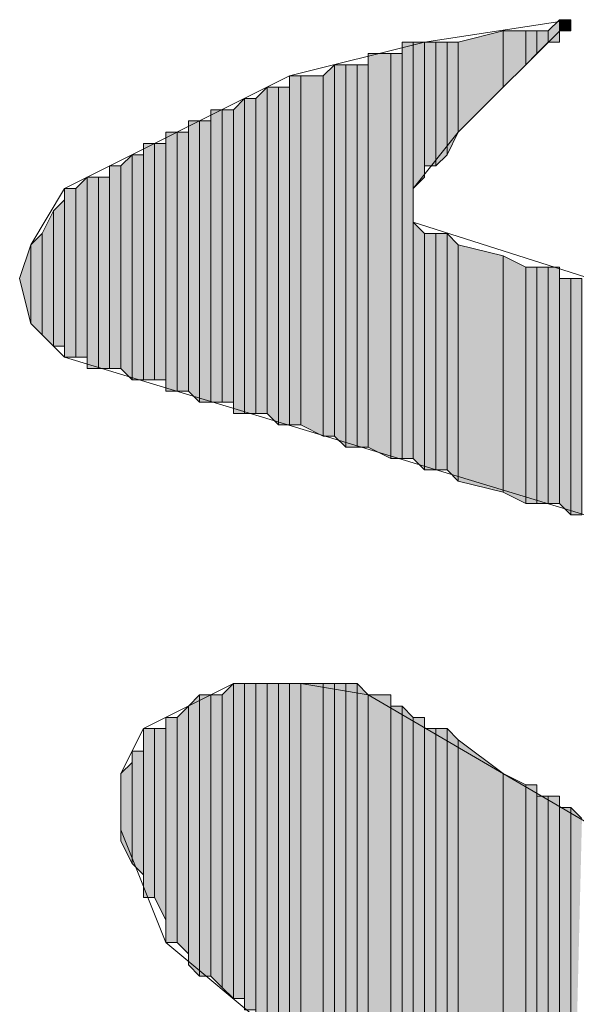
# Model space of a CAD drawing. Units: inches. Extents: x 0.8 to 20.2, y 1.1 to 28.6.
# Drawn here: x 1.3 to 1.4, y 8.2 to 8.4 of the extents above; entities that cross this region are included whole.
import ezdxf

# ---------------------------------------------------------------- set-up
doc = ezdxf.new("R2010")
doc.units = ezdxf.units.IN
doc.header["$MEASUREMENT"] = 0
doc.layers.add('Layer 1', color=7, linetype='Continuous')

msp = doc.modelspace()

# ---------------------------------------------------------------- hatches: boundary and pattern name
at = {"layer": 'Layer 1', "true_color": 0xffffff}
for points in [[(1.43933, 8.35731), (1.43722, 8.35519), (1.43722, 8.35307)], [(1.43933, 8.35731), (1.43933, 8.35307), (1.43722, 8.35307)], [(1.44145, 8.35731), (1.43933, 8.35731), (1.43933, 8.35519)], [(1.44145, 8.35731), (1.44145, 8.35519), (1.43933, 8.35519)], [(1.42875, 8.35519), (1.42028, 8.35307), (1.42028, 8.33614)], [(1.42875, 8.35519), (1.42875, 8.34461), (1.42028, 8.33614)], [(1.43298, 8.35519), (1.42875, 8.35519), (1.42875, 8.34461)], [(1.43298, 8.35519), (1.43298, 8.34884), (1.42875, 8.34461)], [(1.4351, 8.35519), (1.43298, 8.35519), (1.43298, 8.34884)], [(1.4351, 8.35519), (1.4351, 8.35096), (1.43298, 8.34884)], [(1.43722, 8.35519), (1.4351, 8.35519), (1.4351, 8.35096)], [(1.43722, 8.35519), (1.43722, 8.35307), (1.4351, 8.35096)], [(1.41182, 8.35307), (1.4097, 8.35307), (1.4097, 8.27476)], [(1.41182, 8.35307), (1.41182, 8.27476), (1.4097, 8.27476)], [(1.41393, 8.35307), (1.41182, 8.35307), (1.41182, 8.32556)], [(1.41393, 8.35307), (1.41393, 8.32767), (1.41182, 8.32556)], [(1.41605, 8.35307), (1.41393, 8.35307), (1.41393, 8.32979)], [(1.41605, 8.35307), (1.41605, 8.32979), (1.41393, 8.32979)], [(1.41817, 8.35307), (1.41605, 8.35307), (1.41605, 8.32979)], [(1.41817, 8.35307), (1.41817, 8.33191), (1.41605, 8.32979)], [(1.42028, 8.35307), (1.41817, 8.35307), (1.41817, 8.33191)], [(1.42028, 8.35307), (1.42028, 8.33614), (1.41817, 8.33191)], [(1.40758, 8.35096), (1.40335, 8.35096), (1.40335, 8.27687)], [(1.40758, 8.35096), (1.40758, 8.27476), (1.40335, 8.27687)], [(1.4097, 8.35096), (1.40758, 8.35096), (1.40758, 8.27476)], [(1.4097, 8.35096), (1.4097, 8.27476), (1.40758, 8.27476)], [(1.397, 8.34884), (1.39488, 8.34672), (1.39488, 8.27899)], [(1.397, 8.34884), (1.397, 8.27899), (1.39488, 8.27899)], [(1.39912, 8.34884), (1.397, 8.34884), (1.397, 8.27899)], [(1.39912, 8.34884), (1.39912, 8.27687), (1.397, 8.27899)], [(1.40123, 8.34884), (1.39912, 8.34884), (1.39912, 8.27687)], [(1.40123, 8.34884), (1.40123, 8.27687), (1.39912, 8.27687)], [(1.40335, 8.34884), (1.40123, 8.34884), (1.40123, 8.27687)], [(1.40335, 8.34884), (1.40335, 8.27687), (1.40123, 8.27687)], [(1.39065, 8.34672), (1.38853, 8.34672), (1.38853, 8.28111)], [(1.39065, 8.34672), (1.39065, 8.28111), (1.38853, 8.28111)], [(1.39488, 8.34672), (1.39065, 8.34672), (1.39065, 8.28111)], [(1.39488, 8.34672), (1.39488, 8.27899), (1.39065, 8.28111)], [(1.3843, 8.34461), (1.38218, 8.34249), (1.38218, 8.28322)], [(1.3843, 8.34461), (1.3843, 8.28322), (1.38218, 8.28322)], [(1.38642, 8.34461), (1.3843, 8.34461), (1.3843, 8.28322)], [(1.38642, 8.34461), (1.38642, 8.28111), (1.3843, 8.28322)], [(1.38853, 8.34461), (1.38642, 8.34461), (1.38642, 8.28111)], [(1.38853, 8.34461), (1.38853, 8.28111), (1.38642, 8.28111)], [(1.38007, 8.34249), (1.37795, 8.34037), (1.37795, 8.28322)], [(1.38007, 8.34249), (1.38007, 8.28322), (1.37795, 8.28322)], [(1.38218, 8.34249), (1.38007, 8.34249), (1.38007, 8.28322)], [(1.38218, 8.34249), (1.38218, 8.28322), (1.38007, 8.28322)], [(1.37583, 8.34037), (1.37372, 8.34037), (1.37372, 8.28534)], [(1.37583, 8.34037), (1.37583, 8.28534), (1.37372, 8.28534)], [(1.37795, 8.34037), (1.37583, 8.34037), (1.37583, 8.28534)], [(1.37795, 8.34037), (1.37795, 8.28534), (1.37583, 8.28534)], [(1.3716, 8.33826), (1.36948, 8.33826), (1.36948, 8.28746)], [(1.3716, 8.33826), (1.3716, 8.28534), (1.36948, 8.28746)], [(1.37372, 8.33826), (1.3716, 8.33826), (1.3716, 8.28534)], [(1.37372, 8.33826), (1.37372, 8.28534), (1.3716, 8.28534)], [(1.36737, 8.33614), (1.36525, 8.33614), (1.36525, 8.28746)], [(1.36737, 8.33614), (1.36737, 8.28746), (1.36525, 8.28746)], [(1.36948, 8.33614), (1.36737, 8.33614), (1.36737, 8.28746)], [(1.36948, 8.33614), (1.36948, 8.28746), (1.36737, 8.28746)], [(1.36313, 8.33402), (1.36102, 8.33402), (1.36102, 8.28957)], [(1.36313, 8.33402), (1.36313, 8.28957), (1.36102, 8.28957)], [(1.36525, 8.33402), (1.36313, 8.33402), (1.36313, 8.28957)], [(1.36525, 8.33402), (1.36525, 8.28957), (1.36313, 8.28957)], [(1.3589, 8.33191), (1.35678, 8.32979), (1.35678, 8.29169)], [(1.3589, 8.33191), (1.3589, 8.28957), (1.35678, 8.29169)], [(1.36102, 8.33191), (1.3589, 8.33191), (1.3589, 8.28957)], [(1.36102, 8.33191), (1.36102, 8.28957), (1.3589, 8.28957)], [(1.35678, 8.32979), (1.35467, 8.32979), (1.35467, 8.29169)], [(1.35678, 8.32979), (1.35678, 8.29169), (1.35467, 8.29169)], [(1.35043, 8.32767), (1.34832, 8.32556), (1.34832, 8.29381)], [(1.35043, 8.32767), (1.35043, 8.29381), (1.34832, 8.29381)], [(1.35255, 8.32767), (1.35043, 8.32767), (1.35043, 8.29169)], [(1.35255, 8.32767), (1.35255, 8.29169), (1.35043, 8.29169)], [(1.35467, 8.32767), (1.35255, 8.32767), (1.35255, 8.29169)], [(1.35467, 8.32767), (1.35467, 8.29169), (1.35255, 8.29169)], [(1.34832, 8.32556), (1.3462, 8.32556), (1.3462, 8.29381)], [(1.34832, 8.32556), (1.34832, 8.29381), (1.3462, 8.29381)], [(1.3462, 8.32344), (1.34408, 8.32132), (1.34408, 8.29592)], [(1.3462, 8.32344), (1.3462, 8.29592), (1.34408, 8.29592)], [(1.34408, 8.32132), (1.34197, 8.31709), (1.34197, 8.29804)], [(1.34408, 8.32132), (1.34408, 8.29592), (1.34197, 8.29804)], [(1.41393, 8.31709), (1.41182, 8.31921), (1.41182, 8.27476)], [(1.34197, 8.31709), (1.33985, 8.31497), (1.33985, 8.30016)], [(1.34197, 8.31709), (1.34197, 8.29804), (1.33985, 8.30016)], [(1.41393, 8.31709), (1.41393, 8.27264), (1.41182, 8.27476)], [(1.41605, 8.31709), (1.41393, 8.31709), (1.41393, 8.27264)], [(1.41605, 8.31709), (1.41605, 8.27264), (1.41393, 8.27264)], [(1.41817, 8.31709), (1.41605, 8.31709), (1.41605, 8.27264)], [(1.41817, 8.31709), (1.41817, 8.27264), (1.41605, 8.27264)], [(1.42028, 8.31497), (1.41817, 8.31709), (1.41817, 8.27264)], [(1.33985, 8.31497), (1.33985, 8.30016), (1.33773, 8.30862)], [(1.42028, 8.31497), (1.42028, 8.27052), (1.41817, 8.27264)], [(1.42875, 8.31286), (1.42028, 8.31497), (1.42028, 8.27052)], [(1.42875, 8.31286), (1.42875, 8.26841), (1.42028, 8.27052)], [(1.43298, 8.31074), (1.42875, 8.31286), (1.42875, 8.26841)], [(1.43298, 8.31074), (1.43298, 8.26629), (1.42875, 8.26841)], [(1.4351, 8.31074), (1.43298, 8.31074), (1.43298, 8.26629)], [(1.4351, 8.31074), (1.4351, 8.26629), (1.43298, 8.26629)], [(1.43722, 8.31074), (1.4351, 8.31074), (1.4351, 8.26629)], [(1.43722, 8.31074), (1.43722, 8.26629), (1.4351, 8.26629)], [(1.43933, 8.31074), (1.43722, 8.31074), (1.43722, 8.26629)], [(1.43933, 8.31074), (1.43933, 8.26629), (1.43722, 8.26629)], [(1.44145, 8.30862), (1.43933, 8.30862), (1.43933, 8.26629)], [(1.44145, 8.30862), (1.44145, 8.26417), (1.43933, 8.26629)], [(1.44357, 8.30862), (1.44145, 8.30862), (1.44145, 8.26417)], [(1.44357, 8.30862), (1.44357, 8.26417), (1.44145, 8.26417)], [(1.37795, 8.23242), (1.37583, 8.23031), (1.37583, 8.17527)], [(1.37795, 8.23242), (1.37795, 8.17316), (1.37583, 8.17527)], [(1.38007, 8.23242), (1.37795, 8.23242), (1.37795, 8.17316)], [(1.38007, 8.23242), (1.38007, 8.17316), (1.37795, 8.17316)], [(1.38218, 8.23242), (1.38007, 8.23242), (1.38007, 8.17104)], [(1.38218, 8.23242), (1.38218, 8.17104), (1.38007, 8.17104)], [(1.3843, 8.23242), (1.38218, 8.23242), (1.38218, 8.16892)], [(1.3843, 8.23242), (1.3843, 8.16892), (1.38218, 8.16892)], [(1.38642, 8.23242), (1.3843, 8.23242), (1.3843, 8.16892)], [(1.38642, 8.23242), (1.38642, 8.16681), (1.3843, 8.16892)], [(1.38853, 8.23242), (1.38642, 8.23242), (1.38642, 8.16681)], [(1.38853, 8.23242), (1.38853, 8.16469), (1.38642, 8.16681)], [(1.39065, 8.23242), (1.38853, 8.23242), (1.38853, 8.16469)], [(1.39065, 8.23242), (1.39065, 8.16257), (1.38853, 8.16469)], [(1.39488, 8.23242), (1.39065, 8.23242), (1.39065, 8.16257)], [(1.39488, 8.23242), (1.39488, 8.16046), (1.39065, 8.16257)], [(1.397, 8.23242), (1.39488, 8.23242), (1.39488, 8.16046)], [(1.397, 8.23242), (1.397, 8.15834), (1.39488, 8.16046)], [(1.39912, 8.23242), (1.397, 8.23242), (1.397, 8.15834)], [(1.39912, 8.23242), (1.39912, 8.15622), (1.397, 8.15834)], [(1.40123, 8.23242), (1.39912, 8.23242), (1.39912, 8.15622)], [(1.40123, 8.23242), (1.40123, 8.15411), (1.39912, 8.15622)], [(1.40335, 8.23031), (1.40123, 8.23242), (1.40123, 8.15411)], [(1.3716, 8.23031), (1.36948, 8.22819), (1.36948, 8.17951)], [(1.3716, 8.23031), (1.3716, 8.17739), (1.36948, 8.17951)], [(1.37372, 8.23031), (1.3716, 8.23031), (1.3716, 8.17739)], [(1.37372, 8.23031), (1.37372, 8.17739), (1.3716, 8.17739)], [(1.37583, 8.23031), (1.37372, 8.23031), (1.37372, 8.17739)], [(1.37583, 8.23031), (1.37583, 8.17527), (1.37372, 8.17739)], [(1.40335, 8.23031), (1.40335, 8.15411), (1.40123, 8.15411)], [(1.40758, 8.23031), (1.40335, 8.23031), (1.40335, 8.15199)], [(1.40758, 8.23031), (1.40758, 8.14987), (1.40335, 8.15199)], [(1.36948, 8.22819), (1.36737, 8.22607), (1.36737, 8.18374)], [(1.36948, 8.22819), (1.36948, 8.18162), (1.36737, 8.18374)], [(1.4097, 8.22819), (1.40758, 8.22819), (1.40758, 8.14987)], [(1.4097, 8.22819), (1.4097, 8.14776), (1.40758, 8.14987)], [(1.41182, 8.22607), (1.4097, 8.22819), (1.4097, 8.14776)], [(1.36737, 8.22607), (1.36525, 8.22607), (1.36525, 8.18374)], [(1.36737, 8.22607), (1.36737, 8.18374), (1.36525, 8.18374)], [(1.41182, 8.22607), (1.41182, 8.14564), (1.4097, 8.14776)], [(1.41393, 8.22607), (1.41182, 8.22607), (1.41182, 8.14564)], [(1.41393, 8.22607), (1.41393, 8.14352), (1.41182, 8.14564)], [(1.36313, 8.22396), (1.36102, 8.22396), (1.36102, 8.19221)], [(1.36313, 8.22396), (1.36313, 8.19221), (1.36102, 8.19221)], [(1.36525, 8.22396), (1.36313, 8.22396), (1.36313, 8.19221)], [(1.36525, 8.22396), (1.36525, 8.18797), (1.36313, 8.19221)], [(1.41605, 8.22396), (1.41393, 8.22396), (1.41393, 8.14352)], [(1.41605, 8.22396), (1.41605, 8.14141), (1.41393, 8.14352)], [(1.41817, 8.22396), (1.41605, 8.22396), (1.41605, 8.14141)], [(1.41817, 8.22396), (1.41817, 8.14141), (1.41605, 8.14141)], [(1.42028, 8.22184), (1.41817, 8.22396), (1.41817, 8.14141)], [(1.42028, 8.22184), (1.42028, 8.13929), (1.41817, 8.14141)], [(1.42875, 8.21549), (1.42028, 8.22184), (1.42028, 8.13929)], [(1.36102, 8.21972), (1.3589, 8.21972), (1.3589, 8.19856)], [(1.36102, 8.21972), (1.36102, 8.19644), (1.3589, 8.19856)], [(1.3589, 8.21761), (1.35678, 8.21549), (1.35678, 8.20279)], [(1.3589, 8.21761), (1.3589, 8.19856), (1.35678, 8.20279)], [(1.42875, 8.21549), (1.42875, 8.13082), (1.42028, 8.13929)], [(1.43298, 8.21337), (1.42875, 8.21549), (1.42875, 8.13082)], [(1.43298, 8.21337), (1.43298, 8.12659), (1.42875, 8.13082)], [(1.4351, 8.21337), (1.43298, 8.21337), (1.43298, 8.12659)], [(1.4351, 8.21337), (1.4351, 8.12659), (1.43298, 8.12659)], [(1.43722, 8.21126), (1.4351, 8.21126), (1.4351, 8.12447)], [(1.43722, 8.21126), (1.43722, 8.12447), (1.4351, 8.12447)], [(1.43933, 8.21126), (1.43722, 8.21126), (1.43722, 8.12447)], [(1.43933, 8.21126), (1.43933, 8.12236), (1.43722, 8.12447)], [(1.44145, 8.20914), (1.43933, 8.20914), (1.43933, 8.12236)], [(1.44145, 8.20914), (1.44145, 8.12236), (1.43933, 8.12236)], [(1.44357, 8.20702), (1.44145, 8.20914), (1.44145, 8.12024)]]:
    msp.add_hatch(color=7, dxfattribs=at).paths.add_polyline_path(points)

# ---------------------------------------------------------------- linework, layer by layer
at = {"layer": 'Layer 1', "color": 7, "lineweight": 13, "true_color": 0xffffff}
msp.add_lwpolyline([(1.50707, 8.24512), (1.3462, 8.29381), (1.33985, 8.30016), (1.33773, 8.30862), (1.33985, 8.31497), (1.3462, 8.32556), (1.38853, 8.34672), (1.41393, 8.35307), (1.44145, 8.35731), (1.42028, 8.33614), (1.41182, 8.32556), (1.41182, 8.31921), (1.50495, 8.28957)], dxfattribs=at)
at = {"layer": 'Layer 1', "lineweight": 0}
for points in [[(1.43933, 8.35731), (1.43722, 8.35519), (1.43722, 8.35307)], [(1.43933, 8.35731), (1.43933, 8.35307), (1.43722, 8.35307)], [(1.44145, 8.35731), (1.43933, 8.35731), (1.43933, 8.35519)], [(1.44145, 8.35731), (1.44145, 8.35519), (1.43933, 8.35519)], [(1.43933, 8.35731), (1.43933, 8.35519)], [(1.43933, 8.35731), (1.43933, 8.35519)], [(1.43933, 8.35731), (1.43933, 8.35307)], [(1.43933, 8.35731), (1.43933, 8.35307)], [(1.44145, 8.35731), (1.44145, 8.35519)], [(1.42875, 8.35519), (1.42028, 8.35307), (1.42028, 8.33614)], [(1.42875, 8.35519), (1.42875, 8.34461), (1.42028, 8.33614)], [(1.43298, 8.35519), (1.42875, 8.35519), (1.42875, 8.34461)], [(1.43298, 8.35519), (1.43298, 8.34884), (1.42875, 8.34461)], [(1.4351, 8.35519), (1.43298, 8.35519), (1.43298, 8.34884)], [(1.4351, 8.35519), (1.4351, 8.35096), (1.43298, 8.34884)], [(1.43722, 8.35519), (1.4351, 8.35519), (1.4351, 8.35096)], [(1.43722, 8.35519), (1.43722, 8.35307), (1.4351, 8.35096)], [(1.4351, 8.35519), (1.4351, 8.35096)], [(1.4351, 8.35519), (1.4351, 8.35096)], [(1.41182, 8.35307), (1.4097, 8.35307), (1.4097, 8.27476)], [(1.41182, 8.35307), (1.41182, 8.27476), (1.4097, 8.27476)], [(1.4097, 8.35307), (1.4097, 8.27476)], [(1.4097, 8.35307), (1.4097, 8.27476)], [(1.41393, 8.35307), (1.41182, 8.35307), (1.41182, 8.32556)], [(1.41393, 8.35307), (1.41393, 8.32767), (1.41182, 8.32556)], [(1.41182, 8.35307), (1.41182, 8.31921)], [(1.41182, 8.35307), (1.41182, 8.31921)], [(1.41605, 8.35307), (1.41393, 8.35307), (1.41393, 8.32979)], [(1.41605, 8.35307), (1.41605, 8.32979), (1.41393, 8.32979)], [(1.41393, 8.35307), (1.41393, 8.32767)], [(1.41393, 8.35307), (1.41393, 8.32767)], [(1.41817, 8.35307), (1.41605, 8.35307), (1.41605, 8.32979)], [(1.41817, 8.35307), (1.41817, 8.33191), (1.41605, 8.32979)], [(1.42028, 8.35307), (1.41817, 8.35307), (1.41817, 8.33191)], [(1.42028, 8.35307), (1.42028, 8.33614), (1.41817, 8.33191)], [(1.40758, 8.35096), (1.40335, 8.35096), (1.40335, 8.27687)], [(1.40758, 8.35096), (1.40758, 8.27476), (1.40335, 8.27687)], [(1.40335, 8.35096), (1.40335, 8.27687)], [(1.40335, 8.35096), (1.40335, 8.27687)], [(1.40335, 8.35096), (1.40335, 8.27687)], [(1.40335, 8.35096), (1.40335, 8.27687)], [(1.4097, 8.35096), (1.40758, 8.35096), (1.40758, 8.27476)], [(1.4097, 8.35096), (1.4097, 8.27476), (1.40758, 8.27476)], [(1.40758, 8.35096), (1.40758, 8.27476)], [(1.40758, 8.35096), (1.40758, 8.27476)], [(1.397, 8.34884), (1.39488, 8.34672), (1.39488, 8.27899)], [(1.397, 8.34884), (1.397, 8.27899), (1.39488, 8.27899)], [(1.39912, 8.34884), (1.397, 8.34884), (1.397, 8.27899)], [(1.39912, 8.34884), (1.39912, 8.27687), (1.397, 8.27899)], [(1.397, 8.34884), (1.397, 8.27899)], [(1.397, 8.34884), (1.397, 8.27899)], [(1.40123, 8.34884), (1.39912, 8.34884), (1.39912, 8.27687)], [(1.40123, 8.34884), (1.40123, 8.27687), (1.39912, 8.27687)], [(1.40335, 8.34884), (1.40123, 8.34884), (1.40123, 8.27687)], [(1.40335, 8.34884), (1.40335, 8.27687), (1.40123, 8.27687)], [(1.40123, 8.34884), (1.40123, 8.27687)], [(1.40123, 8.34884), (1.40123, 8.27687)], [(1.39065, 8.34672), (1.38853, 8.34672), (1.38853, 8.28111)], [(1.39065, 8.34672), (1.39065, 8.28111), (1.38853, 8.28111)], [(1.38853, 8.34672), (1.38853, 8.28111)], [(1.38853, 8.34672), (1.38853, 8.28111)], [(1.39488, 8.34672), (1.39065, 8.34672), (1.39065, 8.28111)], [(1.39488, 8.34672), (1.39488, 8.27899), (1.39065, 8.28111)], [(1.3843, 8.34461), (1.38218, 8.34249), (1.38218, 8.28322)], [(1.3843, 8.34461), (1.3843, 8.28322), (1.38218, 8.28322)], [(1.38642, 8.34461), (1.3843, 8.34461), (1.3843, 8.28322)], [(1.38642, 8.34461), (1.38642, 8.28111), (1.3843, 8.28322)], [(1.38853, 8.34461), (1.38642, 8.34461), (1.38642, 8.28111)], [(1.38853, 8.34461), (1.38853, 8.28111), (1.38642, 8.28111)], [(1.38853, 8.34461), (1.38853, 8.28111)], [(1.38853, 8.34461), (1.38853, 8.28111)], [(1.38007, 8.34249), (1.37795, 8.34037), (1.37795, 8.28322)], [(1.38007, 8.34249), (1.38007, 8.28322), (1.37795, 8.28322)], [(1.38218, 8.34249), (1.38007, 8.34249), (1.38007, 8.28322)], [(1.38218, 8.34249), (1.38218, 8.28322), (1.38007, 8.28322)], [(1.38007, 8.34249), (1.38007, 8.28322)], [(1.38007, 8.34249), (1.38007, 8.28322)], [(1.38218, 8.34249), (1.38218, 8.28322)], [(1.38218, 8.34249), (1.38218, 8.28322)], [(1.37583, 8.34037), (1.37372, 8.34037), (1.37372, 8.28534)], [(1.37583, 8.34037), (1.37583, 8.28534), (1.37372, 8.28534)], [(1.37372, 8.34037), (1.37372, 8.28534)], [(1.37372, 8.34037), (1.37372, 8.28534)], [(1.37795, 8.34037), (1.37583, 8.34037), (1.37583, 8.28534)], [(1.37795, 8.34037), (1.37795, 8.28534), (1.37583, 8.28534)], [(1.37795, 8.34037), (1.37795, 8.28534)], [(1.37795, 8.34037), (1.37795, 8.28322), (1.37795, 8.28534)], [(1.37795, 8.34037), (1.37795, 8.28534)], [(1.37795, 8.34037), (1.37795, 8.28534)], [(1.3716, 8.33826), (1.36948, 8.33826), (1.36948, 8.28746)], [(1.3716, 8.33826), (1.3716, 8.28534), (1.36948, 8.28746)], [(1.36948, 8.33826), (1.36948, 8.28746)], [(1.36948, 8.33826), (1.36948, 8.28746)], [(1.36948, 8.33826), (1.36948, 8.28746)], [(1.36948, 8.33826), (1.36948, 8.28746)], [(1.36948, 8.33826), (1.36948, 8.28746)], [(1.36948, 8.33826), (1.36948, 8.28746)], [(1.37372, 8.33826), (1.3716, 8.33826), (1.3716, 8.28534)], [(1.37372, 8.33826), (1.37372, 8.28534), (1.3716, 8.28534)], [(1.37372, 8.33826), (1.37372, 8.28534)], [(1.37372, 8.33826), (1.37372, 8.28534)], [(1.36737, 8.33614), (1.36525, 8.33614), (1.36525, 8.28746)], [(1.36737, 8.33614), (1.36737, 8.28746), (1.36525, 8.28746)], [(1.36525, 8.33614), (1.36525, 8.28957)], [(1.36525, 8.33614), (1.36525, 8.28746), (1.36525, 8.28957)], [(1.36948, 8.33614), (1.36737, 8.33614), (1.36737, 8.28746)], [(1.36948, 8.33614), (1.36948, 8.28746), (1.36737, 8.28746)], [(1.36313, 8.33402), (1.36102, 8.33402), (1.36102, 8.28957)], [(1.36313, 8.33402), (1.36313, 8.28957), (1.36102, 8.28957)], [(1.36102, 8.33402), (1.36102, 8.28957)], [(1.36102, 8.33402), (1.36102, 8.28957)], [(1.36102, 8.33402), (1.36102, 8.28957)], [(1.36102, 8.33402), (1.36102, 8.28957)], [(1.36525, 8.33402), (1.36313, 8.33402), (1.36313, 8.28957)], [(1.36525, 8.33402), (1.36525, 8.28957), (1.36313, 8.28957)], [(1.3589, 8.33191), (1.35678, 8.32979), (1.35678, 8.29169)], [(1.3589, 8.33191), (1.3589, 8.28957), (1.35678, 8.29169)], [(1.36102, 8.33191), (1.3589, 8.33191), (1.3589, 8.28957)], [(1.36102, 8.33191), (1.36102, 8.28957), (1.3589, 8.28957)], [(1.3589, 8.33191), (1.3589, 8.28957)], [(1.3589, 8.33191), (1.3589, 8.28957)], [(1.36102, 8.33191), (1.36102, 8.28957)], [(1.36102, 8.33191), (1.36102, 8.28957)], [(1.35678, 8.32979), (1.35467, 8.32979), (1.35467, 8.29169)], [(1.35678, 8.32979), (1.35678, 8.29169), (1.35467, 8.29169)], [(1.35467, 8.32979), (1.35467, 8.29169)], [(1.35467, 8.32979), (1.35467, 8.29169)], [(1.35467, 8.32979), (1.35467, 8.29169)], [(1.35467, 8.32979), (1.35467, 8.29169)], [(1.35467, 8.32979), (1.35467, 8.29169)], [(1.35467, 8.32979), (1.35467, 8.29169)], [(1.35678, 8.32979), (1.35678, 8.29169)], [(1.35678, 8.32979), (1.35678, 8.29169)], [(1.35678, 8.32979), (1.35678, 8.29169)], [(1.35678, 8.32979), (1.35678, 8.29169)], [(1.35043, 8.32767), (1.34832, 8.32556), (1.34832, 8.29381)], [(1.35043, 8.32767), (1.35043, 8.29381), (1.34832, 8.29381)], [(1.35255, 8.32767), (1.35043, 8.32767), (1.35043, 8.29169)], [(1.35255, 8.32767), (1.35255, 8.29169), (1.35043, 8.29169)], [(1.35043, 8.32767), (1.35043, 8.29381)], [(1.35043, 8.32767), (1.35043, 8.29169), (1.35043, 8.29381)], [(1.35467, 8.32767), (1.35255, 8.32767), (1.35255, 8.29169)], [(1.35467, 8.32767), (1.35467, 8.29169), (1.35255, 8.29169)], [(1.35255, 8.32767), (1.35255, 8.29169)], [(1.35255, 8.32767), (1.35255, 8.29169)], [(1.34832, 8.32556), (1.3462, 8.32556), (1.3462, 8.29381)], [(1.34832, 8.32556), (1.34832, 8.29381), (1.3462, 8.29381)], [(1.3462, 8.32556), (1.3462, 8.29592)], [(1.3462, 8.32556), (1.3462, 8.29381), (1.3462, 8.29592)], [(1.34832, 8.32556), (1.34832, 8.29381)], [(1.34832, 8.32556), (1.34832, 8.29381)], [(1.3462, 8.32344), (1.34408, 8.32132), (1.34408, 8.29592)], [(1.3462, 8.32344), (1.3462, 8.29592), (1.34408, 8.29592)], [(1.34408, 8.32132), (1.34197, 8.31709), (1.34197, 8.29804)], [(1.34408, 8.32132), (1.34408, 8.29592), (1.34197, 8.29804)], [(1.41393, 8.31709), (1.41182, 8.31921), (1.41182, 8.27476)], [(1.41182, 8.31921), (1.41182, 8.27476)], [(1.41182, 8.31921), (1.41182, 8.27476)], [(1.34197, 8.31709), (1.33985, 8.31497), (1.33985, 8.30016)], [(1.34197, 8.31709), (1.34197, 8.29804), (1.33985, 8.30016)], [(1.41393, 8.31709), (1.41393, 8.27264), (1.41182, 8.27476)], [(1.41605, 8.31709), (1.41393, 8.31709), (1.41393, 8.27264)], [(1.41605, 8.31709), (1.41605, 8.27264), (1.41393, 8.27264)], [(1.41393, 8.31709), (1.41393, 8.27264)], [(1.41393, 8.31709), (1.41393, 8.27264)], [(1.41817, 8.31709), (1.41605, 8.31709), (1.41605, 8.27264)], [(1.41817, 8.31709), (1.41817, 8.27264), (1.41605, 8.27264)], [(1.42028, 8.31497), (1.41817, 8.31709), (1.41817, 8.27264)], [(1.33985, 8.31497), (1.33985, 8.30016), (1.33773, 8.30862)], [(1.42028, 8.31497), (1.42028, 8.27052), (1.41817, 8.27264)], [(1.42875, 8.31286), (1.42028, 8.31497), (1.42028, 8.27052)], [(1.42875, 8.31286), (1.42875, 8.26841), (1.42028, 8.27052)], [(1.43298, 8.31074), (1.42875, 8.31286), (1.42875, 8.26841)], [(1.43298, 8.31074), (1.43298, 8.26629), (1.42875, 8.26841)], [(1.4351, 8.31074), (1.43298, 8.31074), (1.43298, 8.26629)], [(1.4351, 8.31074), (1.4351, 8.26629), (1.43298, 8.26629)], [(1.43722, 8.31074), (1.4351, 8.31074), (1.4351, 8.26629)], [(1.43722, 8.31074), (1.43722, 8.26629), (1.4351, 8.26629)], [(1.4351, 8.31074), (1.4351, 8.26629)], [(1.4351, 8.31074), (1.4351, 8.26629)], [(1.43933, 8.31074), (1.43722, 8.31074), (1.43722, 8.26629)], [(1.43933, 8.31074), (1.43933, 8.26629), (1.43722, 8.26629)], [(1.43933, 8.30862), (1.43933, 8.31074), (1.43933, 8.26629)], [(1.43933, 8.31074), (1.43933, 8.26629)], [(1.43933, 8.31074), (1.43933, 8.26629)], [(1.44145, 8.30862), (1.43933, 8.30862), (1.43933, 8.26629)], [(1.44145, 8.30862), (1.44145, 8.26417), (1.43933, 8.26629)], [(1.43933, 8.30862), (1.43933, 8.26629)], [(1.44357, 8.30862), (1.44145, 8.30862), (1.44145, 8.26417)], [(1.44357, 8.30862), (1.44357, 8.26417), (1.44145, 8.26417)], [(1.44145, 8.30862), (1.44145, 8.26417)], [(1.44145, 8.30862), (1.44145, 8.26417)], [(1.44145, 8.30862), (1.44145, 8.26417)], [(1.44145, 8.30862), (1.44145, 8.26417)], [(1.37795, 8.23242), (1.37583, 8.23031), (1.37583, 8.17527)], [(1.37795, 8.23242), (1.37795, 8.17316), (1.37583, 8.17527)], [(1.38007, 8.23242), (1.37795, 8.23242), (1.37795, 8.17316)], [(1.38007, 8.23242), (1.38007, 8.17316), (1.37795, 8.17316)], [(1.37795, 8.23242), (1.37795, 8.17316)], [(1.37795, 8.23242), (1.37795, 8.17316)], [(1.37795, 8.23242), (1.37795, 8.17316)], [(1.37795, 8.23242), (1.37795, 8.17316)], [(1.38218, 8.23242), (1.38007, 8.23242), (1.38007, 8.17104)], [(1.38218, 8.23242), (1.38218, 8.17104), (1.38007, 8.17104)], [(1.38007, 8.23242), (1.38007, 8.17316)], [(1.38007, 8.23242), (1.38007, 8.17104), (1.38007, 8.17316)], [(1.3843, 8.23242), (1.38218, 8.23242), (1.38218, 8.16892)], [(1.3843, 8.23242), (1.3843, 8.16892), (1.38218, 8.16892)], [(1.38218, 8.23242), (1.38218, 8.17104)], [(1.38218, 8.23242), (1.38218, 8.16892), (1.38218, 8.17104)], [(1.38642, 8.23242), (1.3843, 8.23242), (1.3843, 8.16892)], [(1.38642, 8.23242), (1.38642, 8.16681), (1.3843, 8.16892)], [(1.38853, 8.23242), (1.38642, 8.23242), (1.38642, 8.16681)], [(1.38853, 8.23242), (1.38853, 8.16469), (1.38642, 8.16681)], [(1.39065, 8.23242), (1.38853, 8.23242), (1.38853, 8.16469)], [(1.39065, 8.23242), (1.39065, 8.16257), (1.38853, 8.16469)], [(1.38853, 8.23242), (1.38853, 8.16469)], [(1.38853, 8.23242), (1.38853, 8.16469)], [(1.38853, 8.23242), (1.38853, 8.16469)], [(1.38853, 8.23242), (1.38853, 8.16469)], [(1.39488, 8.23242), (1.39065, 8.23242), (1.39065, 8.16257)], [(1.39488, 8.23242), (1.39488, 8.16046), (1.39065, 8.16257)], [(1.397, 8.23242), (1.39488, 8.23242), (1.39488, 8.16046)], [(1.397, 8.23242), (1.397, 8.15834), (1.39488, 8.16046)], [(1.39912, 8.23242), (1.397, 8.23242), (1.397, 8.15834)], [(1.39912, 8.23242), (1.39912, 8.15622), (1.397, 8.15834)], [(1.397, 8.23242), (1.397, 8.15834)], [(1.397, 8.23242), (1.397, 8.15834)], [(1.40123, 8.23242), (1.39912, 8.23242), (1.39912, 8.15622)], [(1.40123, 8.23242), (1.40123, 8.15411), (1.39912, 8.15622)], [(1.40335, 8.23031), (1.40123, 8.23242), (1.40123, 8.15411)], [(1.40123, 8.23242), (1.40123, 8.15411)], [(1.40123, 8.23242), (1.40123, 8.15411)], [(1.3716, 8.23031), (1.36948, 8.22819), (1.36948, 8.17951)], [(1.3716, 8.23031), (1.3716, 8.17739), (1.36948, 8.17951)], [(1.37372, 8.23031), (1.3716, 8.23031), (1.3716, 8.17739)], [(1.37372, 8.23031), (1.37372, 8.17739), (1.3716, 8.17739)], [(1.37583, 8.23031), (1.37372, 8.23031), (1.37372, 8.17739)], [(1.37583, 8.23031), (1.37583, 8.17527), (1.37372, 8.17739)], [(1.37372, 8.23031), (1.37372, 8.17739)], [(1.37372, 8.23031), (1.37372, 8.17739)], [(1.37372, 8.23031), (1.37372, 8.17739)], [(1.37372, 8.23031), (1.37372, 8.17739)], [(1.40335, 8.23031), (1.40335, 8.15411), (1.40123, 8.15411)], [(1.40758, 8.23031), (1.40335, 8.23031), (1.40335, 8.15199)], [(1.40758, 8.23031), (1.40758, 8.14987), (1.40335, 8.15199)], [(1.40335, 8.23031), (1.40335, 8.15199)], [(1.40335, 8.23031), (1.40335, 8.15199)], [(1.40335, 8.23031), (1.40335, 8.15411)], [(1.40335, 8.23031), (1.40335, 8.15199), (1.40335, 8.15411)], [(1.40758, 8.22819), (1.40758, 8.23031), (1.40758, 8.14987)], [(1.36948, 8.22819), (1.36737, 8.22607), (1.36737, 8.18374)], [(1.36948, 8.22819), (1.36948, 8.18162), (1.36737, 8.18374)], [(1.36948, 8.22819), (1.36948, 8.18162)], [(1.36948, 8.22819), (1.36948, 8.17951), (1.36948, 8.18162)], [(1.36948, 8.22819), (1.36948, 8.18162)], [(1.36948, 8.22819), (1.36948, 8.18162)], [(1.36948, 8.22819), (1.36948, 8.18162)], [(1.36948, 8.22819), (1.36948, 8.18162)], [(1.4097, 8.22819), (1.40758, 8.22819), (1.40758, 8.14987)], [(1.4097, 8.22819), (1.4097, 8.14776), (1.40758, 8.14987)], [(1.40758, 8.22819), (1.40758, 8.14987)], [(1.41182, 8.22607), (1.4097, 8.22819), (1.4097, 8.14776)], [(1.4097, 8.22819), (1.4097, 8.14776)], [(1.4097, 8.22819), (1.4097, 8.14776)], [(1.36737, 8.22607), (1.36525, 8.22607), (1.36525, 8.18374)], [(1.36737, 8.22607), (1.36737, 8.18374), (1.36525, 8.18374)], [(1.36525, 8.22607), (1.36525, 8.18797)], [(1.36525, 8.22607), (1.36525, 8.18374), (1.36525, 8.18797)], [(1.41182, 8.22607), (1.41182, 8.14564), (1.4097, 8.14776)], [(1.41393, 8.22607), (1.41182, 8.22607), (1.41182, 8.14564)], [(1.41393, 8.22607), (1.41393, 8.14352), (1.41182, 8.14564)], [(1.41182, 8.22607), (1.41182, 8.14564)], [(1.41182, 8.22607), (1.41182, 8.14564)], [(1.41393, 8.22396), (1.41393, 8.22607), (1.41393, 8.14352)], [(1.36313, 8.22396), (1.36102, 8.22396), (1.36102, 8.19221)], [(1.36313, 8.22396), (1.36313, 8.19221), (1.36102, 8.19221)], [(1.36102, 8.22396), (1.36102, 8.19432)], [(1.36102, 8.22396), (1.36102, 8.19221), (1.36102, 8.19432)], [(1.36102, 8.22396), (1.36102, 8.19644)], [(1.36102, 8.22396), (1.36102, 8.19432), (1.36102, 8.19644)], [(1.36525, 8.22396), (1.36313, 8.22396), (1.36313, 8.19221)], [(1.36525, 8.22396), (1.36525, 8.18797), (1.36313, 8.19221)], [(1.41605, 8.22396), (1.41393, 8.22396), (1.41393, 8.14352)], [(1.41605, 8.22396), (1.41605, 8.14141), (1.41393, 8.14352)], [(1.41393, 8.22396), (1.41393, 8.14352)], [(1.41817, 8.22396), (1.41605, 8.22396), (1.41605, 8.14141)], [(1.41817, 8.22396), (1.41817, 8.14141), (1.41605, 8.14141)], [(1.42028, 8.22184), (1.41817, 8.22396), (1.41817, 8.14141)], [(1.36102, 8.22184), (1.36102, 8.19644)], [(1.36102, 8.22184), (1.36102, 8.19644)], [(1.42028, 8.22184), (1.42028, 8.13929), (1.41817, 8.14141)], [(1.42875, 8.21549), (1.42028, 8.22184), (1.42028, 8.13929)], [(1.36102, 8.21972), (1.3589, 8.21972), (1.3589, 8.19856)], [(1.36102, 8.21972), (1.36102, 8.19644), (1.3589, 8.19856)], [(1.3589, 8.21972), (1.3589, 8.19856)], [(1.3589, 8.21972), (1.3589, 8.19856)], [(1.3589, 8.21761), (1.35678, 8.21549), (1.35678, 8.20279)], [(1.3589, 8.21761), (1.3589, 8.19856), (1.35678, 8.20279)], [(1.35678, 8.21549), (1.35678, 8.20279), (1.35678, 8.20491)], [(1.42875, 8.21549), (1.42875, 8.13082), (1.42028, 8.13929)], [(1.43298, 8.21337), (1.42875, 8.21549), (1.42875, 8.13082)], [(1.43298, 8.21337), (1.43298, 8.12659), (1.42875, 8.13082)], [(1.4351, 8.21337), (1.43298, 8.21337), (1.43298, 8.12659)], [(1.4351, 8.21337), (1.4351, 8.12659), (1.43298, 8.12659)], [(1.4351, 8.21126), (1.4351, 8.21337), (1.4351, 8.12659)], [(1.43722, 8.21126), (1.4351, 8.21126), (1.4351, 8.12447)], [(1.43722, 8.21126), (1.43722, 8.12447), (1.4351, 8.12447)], [(1.4351, 8.21126), (1.4351, 8.12447), (1.4351, 8.12659)], [(1.43933, 8.21126), (1.43722, 8.21126), (1.43722, 8.12447)], [(1.43933, 8.21126), (1.43933, 8.12236), (1.43722, 8.12447)], [(1.43933, 8.20914), (1.43933, 8.21126), (1.43933, 8.12236)], [(1.44145, 8.20914), (1.43933, 8.20914), (1.43933, 8.12236)], [(1.44145, 8.20914), (1.44145, 8.12236), (1.43933, 8.12236)], [(1.43933, 8.20914), (1.43933, 8.12236)], [(1.43933, 8.20914), (1.43933, 8.12236)], [(1.43933, 8.20914), (1.43933, 8.12236)], [(1.44357, 8.20702), (1.44145, 8.20914), (1.44145, 8.12024)], [(1.44145, 8.20914), (1.44145, 8.12024)], [(1.44145, 8.20914), (1.44145, 8.12024)], [(1.44145, 8.20914), (1.44145, 8.12236)], [(1.44145, 8.20914), (1.44145, 8.12024), (1.44145, 8.12236)]]:
    msp.add_lwpolyline(points, dxfattribs=at)
at = {"layer": 'Layer 1', "color": 7, "lineweight": 13, "true_color": 0xffffff}
msp.add_open_spline([(1.40335, 8.23031), (1.40335, 8.23031), (1.60655, 8.11177), (1.60655, 8.11177), (1.60655, 8.11177), (1.6129, 8.10542), (1.6129, 8.10542), (1.6129, 8.10542), (1.61502, 8.09696), (1.61502, 8.09696), (1.61502, 8.09696), (1.61078, 8.08002), (1.61078, 8.08002), (1.61078, 8.08002), (1.59808, 8.06944), (1.59808, 8.06944), (1.59808, 8.06944), (1.58538, 8.07156), (1.58538, 8.07156), (1.58538, 8.07156), (1.53035, 8.10119), (1.53035, 8.10119), (1.53035, 8.10119), (1.5621, 8.06521), (1.5621, 8.06521), (1.5621, 8.06521), (1.56845, 8.04404), (1.56845, 8.04404), (1.56845, 8.04404), (1.56633, 8.02711), (1.56633, 8.02711), (1.56633, 8.02711), (1.55575, 8.01441), (1.55575, 8.01441), (1.55575, 8.01441), (1.5367, 8.01017), (1.5367, 8.01017), (1.5367, 8.01017), (1.49013, 8.03557), (1.49013, 8.03557), (1.49013, 8.03557), (1.54093, 7.98477), (1.54093, 7.98477), (1.54093, 7.98477), (1.54728, 7.96572), (1.54728, 7.96572), (1.54728, 7.96572), (1.54517, 7.95514), (1.54517, 7.95514), (1.54517, 7.95514), (1.5367, 7.94667), (1.5367, 7.94667), (1.5367, 7.94667), (1.51977, 7.94879), (1.51977, 7.94879), (1.51977, 7.94879), (1.41393, 7.98054), (1.41393, 7.98054), (1.41393, 7.98054), (1.40335, 7.98266), (1.40335, 7.98266), (1.40335, 7.98266), (1.39912, 7.97842), (1.39912, 7.97842), (1.44343, 7.88109), (1.4568, 7.94487), (1.54093, 7.88317), (1.54093, 7.88317), (1.5621, 7.86836), (1.5621, 7.86836), (1.5621, 7.86836), (1.57903, 7.85142), (1.57903, 7.85142), (1.57903, 7.85142), (1.59173, 7.83449), (1.59173, 7.83449), (1.59173, 7.83449), (1.59808, 7.81967), (1.59808, 7.81967), (1.59808, 7.81967), (1.60232, 7.80062), (1.60232, 7.80062), (1.60232, 7.80062), (1.6002, 7.79216), (1.6002, 7.79216), (1.6002, 7.79216), (1.59597, 7.78581), (1.59597, 7.78581), (1.59597, 7.78581), (1.58327, 7.77522), (1.58327, 7.77522), (1.58327, 7.77522), (1.56422, 7.77734), (1.56422, 7.77734), (1.56422, 7.77734), (1.52823, 7.78792), (1.52823, 7.78792), (1.52823, 7.78792), (1.49648, 7.80909), (1.49648, 7.80909), (1.49648, 7.80909), (1.46473, 7.83661), (1.46473, 7.83661), (1.46473, 7.83661), (1.42875, 7.87471), (1.42875, 7.87471), (1.42875, 7.87471), (1.41605, 7.88106), (1.41605, 7.88106), (1.41605, 7.88106), (1.40335, 7.88106), (1.40335, 7.88106), (1.40335, 7.88106), (1.39912, 7.87682), (1.39912, 7.87682), (1.39912, 7.87682), (1.39912, 7.87259), (1.39912, 7.87259), (1.39912, 7.87259), (1.4097, 7.85989), (1.4097, 7.85989), (1.4097, 7.85989), (1.55363, 7.71384), (1.55363, 7.71384), (1.55363, 7.71384), (1.55998, 7.70537), (1.55998, 7.70537), (1.55998, 7.70537), (1.5621, 7.69479), (1.5621, 7.69479), (1.5621, 7.69479), (1.55787, 7.68632), (1.55787, 7.68632), (1.55787, 7.68632), (1.5494, 7.67786), (1.5494, 7.67786), (1.5494, 7.67786), (1.55575, 7.66516), (1.55575, 7.66516), (1.55575, 7.66516), (1.55998, 7.65881), (1.55998, 7.65881), (1.55998, 7.65881), (1.55998, 7.65246), (1.55998, 7.65246), (1.55998, 7.65246), (1.5494, 7.63976), (1.5494, 7.63976), (1.5494, 7.63976), (1.51553, 7.63552), (1.51553, 7.63552), (1.51553, 7.63552), (1.56422, 7.56567), (1.56422, 7.56567), (1.56422, 7.56567), (1.56845, 7.54874), (1.56845, 7.54874), (1.56845, 7.54874), (1.56633, 7.53604), (1.56633, 7.53604), (1.56633, 7.53604), (1.55998, 7.52969), (1.55998, 7.52969), (1.55998, 7.52969), (1.54517, 7.52757), (1.54517, 7.52757), (1.54517, 7.52757), (1.36948, 7.61224), (1.36948, 7.61224), (1.36948, 7.61224), (1.36102, 7.61859), (1.36102, 7.61859), (1.36102, 7.61859), (1.35678, 7.62706), (1.35678, 7.62706), (1.35678, 7.62706), (1.35467, 7.64399), (1.35467, 7.64399), (1.35467, 7.64399), (1.35678, 7.65246), (1.35678, 7.65246), (1.35678, 7.65246), (1.36102, 7.65669), (1.36102, 7.65669), (1.36102, 7.65669), (1.36948, 7.65881), (1.36948, 7.65881), (1.36948, 7.65881), (1.38007, 7.65881), (1.38007, 7.65881), (1.38007, 7.65881), (1.50283, 7.60377), (1.50283, 7.60377), (1.48537, 7.64279), (1.45676, 7.65588), (1.5113, 7.67151), (1.5113, 7.67151), (1.36525, 7.74982), (1.36525, 7.74982), (1.36525, 7.74982), (1.35678, 7.75829), (1.35678, 7.75829), (1.35678, 7.75829), (1.35467, 7.76887), (1.35467, 7.76887), (1.35467, 7.76887), (1.3589, 7.77946), (1.3589, 7.77946), (1.3589, 7.77946), (1.37372, 7.78581), (1.37372, 7.78581), (1.37372, 7.78581), (1.45838, 7.75829), (1.45838, 7.75829), (1.45838, 7.75829), (1.36737, 7.85989), (1.36737, 7.85989), (1.36737, 7.85989), (1.35467, 7.88741), (1.35467, 7.88741), (1.35467, 7.88741), (1.35467, 7.89799), (1.35467, 7.89799), (1.35467, 7.89799), (1.35678, 7.90857), (1.35678, 7.90857), (1.35678, 7.90857), (1.36948, 7.92127), (1.36948, 7.92127), (1.36948, 7.92127), (1.38853, 7.92339), (1.38853, 7.92339), (1.38853, 7.92339), (1.36948, 7.95091), (1.36948, 7.95091), (1.36948, 7.95091), (1.35678, 7.97842), (1.35678, 7.97842), (1.35678, 7.97842), (1.35043, 7.99536), (1.35043, 7.99536), (1.35043, 7.99536), (1.35043, 8.01229), (1.35043, 8.01229), (1.35043, 8.01229), (1.3589, 8.02499), (1.3589, 8.02499), (1.3589, 8.02499), (1.37372, 8.03134), (1.37372, 8.03134), (1.37372, 8.03134), (1.43722, 8.02287), (1.43722, 8.02287), (1.43722, 8.02287), (1.37795, 8.08214), (1.37795, 8.08214), (1.37795, 8.08214), (1.3716, 8.09696), (1.3716, 8.09696), (1.3716, 8.09696), (1.37372, 8.10966), (1.37372, 8.10966), (1.37372, 8.10966), (1.38007, 8.11812), (1.38007, 8.11812), (1.38007, 8.11812), (1.39488, 8.12236), (1.39488, 8.12236), (1.39488, 8.12236), (1.46685, 8.09907), (1.46685, 8.09907), (1.46685, 8.09907), (1.36525, 8.18374), (1.36525, 8.18374), (1.36525, 8.18374), (1.35678, 8.20491), (1.35678, 8.20491), (1.35678, 8.20491), (1.35678, 8.21549), (1.35678, 8.21549), (1.35678, 8.21549), (1.36102, 8.22396), (1.36102, 8.22396), (1.36102, 8.22396), (1.37795, 8.23242), (1.37795, 8.23242), (1.37795, 8.23242), (1.39065, 8.23242), (1.39065, 8.23242), (1.39065, 8.23242), (1.40335, 8.23031), (1.40335, 8.23031)], degree=3, knots=[0, 0, 0, 0, 1, 1, 1, 2, 2, 2, 3, 3, 3, 4, 4, 4, 5, 5, 5, 6, 6, 6, 7, 7, 7, 8, 8, 8, 9, 9, 9, 10, 10, 10, 11, 11, 11, 12, 12, 12, 13, 13, 13, 14, 14, 14, 15, 15, 15, 16, 16, 16, 17, 17, 17, 18, 18, 18, 19, 19, 19, 20, 20, 20, 21, 21, 21, 22, 22, 22, 23, 23, 23, 24, 24, 24, 25, 25, 25, 26, 26, 26, 27, 27, 27, 28, 28, 28, 29, 29, 29, 30, 30, 30, 31, 31, 31, 32, 32, 32, 33, 33, 33, 34, 34, 34, 35, 35, 35, 36, 36, 36, 37, 37, 37, 38, 38, 38, 39, 39, 39, 40, 40, 40, 41, 41, 41, 42, 42, 42, 43, 43, 43, 44, 44, 44, 45, 45, 45, 46, 46, 46, 47, 47, 47, 48, 48, 48, 49, 49, 49, 50, 50, 50, 51, 51, 51, 52, 52, 52, 53, 53, 53, 54, 54, 54, 55, 55, 55, 56, 56, 56, 57, 57, 57, 58, 58, 58, 59, 59, 59, 60, 60, 60, 61, 61, 61, 62, 62, 62, 63, 63, 63, 64, 64, 64, 65, 65, 65, 66, 66, 66, 67, 67, 67, 68, 68, 68, 69, 69, 69, 70, 70, 70, 71, 71, 71, 72, 72, 72, 73, 73, 73, 74, 74, 74, 75, 75, 75, 76, 76, 76, 77, 77, 77, 78, 78, 78, 79, 79, 79, 80, 80, 80, 81, 81, 81, 82, 82, 82, 83, 83, 83, 84, 84, 84, 85, 85, 85, 86, 86, 86, 87, 87, 87, 88, 88, 88, 89, 89, 89, 90, 90, 90, 91, 91, 91, 92, 92, 92, 93, 93, 93, 94, 94, 94, 95, 95, 95, 96, 96, 96, 97, 97, 97, 97], dxfattribs=at)

doc.saveas('drawing.dxf')
